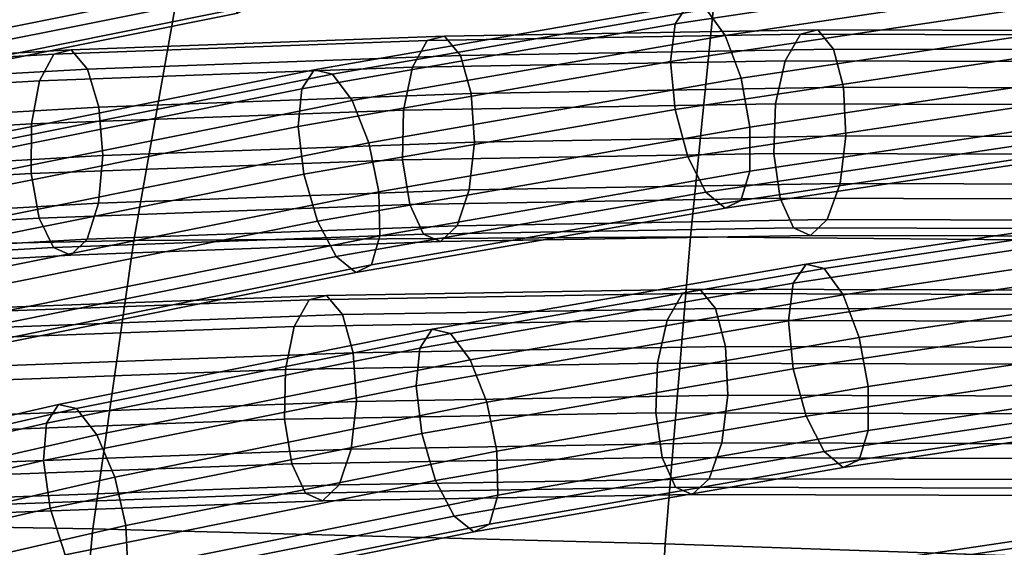
# Model space of a CAD drawing. Extents: x -17.1 to 17, y -16.8 to 19.
# Drawn here: x -2.7 to -1.5, y 16.9 to 17.6 of the extents above; entities that cross this region are included whole.
import ezdxf

# ---------------------------------------------------------------- set-up
doc = ezdxf.new("R2010")
doc.units = 0
doc.header["$MEASUREMENT"] = 0
doc.layers.add('Knoll Studio Chair Cushion', color=2, linetype='CONTINUOUS')
doc.layers.add('Knoll Studio Chair Frame', color=2, linetype='CONTINUOUS')

msp = doc.modelspace()

# ---------------------------------------------------------------- linework, layer by layer
at = {"layer": 'Knoll Studio Chair Cushion'}
for points in [[(-1.8612, 17.7467, 42.7702), (-1.9044, 17.3147, 42.5106), (-1.2553, 17.3088, 42.5886), (-1.2337, 17.7658, 42.84)], [(-2.4902, 17.7108, 42.668), (-2.5607, 17.3104, 42.3984), (-1.9044, 17.3147, 42.5106), (-1.8612, 17.7467, 42.7702)], [(-3.1173, 17.661, 42.5384), (-3.2188, 17.2968, 42.2576), (-2.5607, 17.3104, 42.3984), (-2.4902, 17.7108, 42.668)], [(-2.5607, 17.3104, 42.3984), (-2.6091, 16.9705, 42.021), (-1.9342, 16.9529, 42.1365), (-1.9044, 17.3147, 42.5106)], [(-1.9044, 17.3147, 42.5106), (-1.9342, 16.9529, 42.1365), (-1.2703, 16.9299, 42.2174), (-1.2553, 17.3088, 42.5886)], [(-3.2188, 17.2968, 42.2576), (-3.2885, 16.982, 41.8768), (-2.6091, 16.9705, 42.021), (-2.5607, 17.3104, 42.3984)], [(-3.2885, 16.982, 41.8768), (-3.3275, 16.7126, 41.4407), (-2.6362, 16.6848, 41.5845), (-2.6091, 16.9705, 42.021)], [(-2.6091, 16.9705, 42.021), (-2.6362, 16.6848, 41.5845), (-1.951, 16.6532, 41.7), (-1.9342, 16.9529, 42.1365)], [(-1.9342, 16.9529, 42.1365), (-1.951, 16.6532, 41.7), (-1.2791, 16.6196, 41.7812), (-1.2703, 16.9299, 42.2174)]]:
    msp.add_3dface(points, dxfattribs=at)
at = {"layer": 'Knoll Studio Chair Frame'}
for points in [[(-2.4834, 17.6391, 38.372), (-2.4997, 17.6946, 38.3868), (-2.9378, 17.6066, 38.2122), (-2.9203, 17.5514, 38.198)], [(-2.8487, 17.586, 37.9996), (-2.411, 17.6739, 38.1739), (-2.4099, 17.622, 38.1956), (-2.8464, 17.5344, 38.0217)], [(-1.4822, 17.632, 37.648), (-1.4666, 17.6544, 37.6013), (-1.9073, 17.5885, 37.4257), (-1.9224, 17.5662, 37.4727)], [(-1.886, 17.5835, 37.3744), (-1.4454, 17.6494, 37.5499), (-1.4235, 17.6181, 37.5056), (-1.8634, 17.5523, 37.3304)], [(-2.4613, 17.5973, 38.3361), (-2.4834, 17.6391, 38.372), (-2.9203, 17.5514, 38.198), (-2.8972, 17.5098, 38.1624)], [(-1.4885, 17.5873, 37.6795), (-1.4822, 17.632, 37.648), (-1.9224, 17.5662, 37.4727), (-1.9278, 17.5216, 37.5045)], [(-2.8464, 17.5344, 38.0217), (-2.4099, 17.622, 38.1956), (-2.4198, 17.5877, 38.2364), (-2.8554, 17.5002, 38.0629)], [(-1.8634, 17.5523, 37.3304), (-1.4235, 17.6181, 37.5056), (-1.4058, 17.5677, 37.4787), (-1.8447, 17.5021, 37.3038)], [(-2.4383, 17.5788, 38.2871), (-2.4613, 17.5973, 38.3361), (-2.8972, 17.5098, 38.1624), (-2.8738, 17.4914, 38.1137)], [(-2.8554, 17.5002, 38.0629), (-2.4198, 17.5877, 38.2364), (-2.4383, 17.5788, 38.2871), (-2.8738, 17.4914, 38.1137)], [(-1.9224, 17.5662, 37.4727), (-1.9073, 17.5885, 37.4257), (-2.348, 17.5117, 37.2501), (-2.3627, 17.4895, 37.2973)], [(-2.348, 17.5117, 37.2501), (-1.9073, 17.5885, 37.4257), (-1.886, 17.5835, 37.3744), (-2.3267, 17.5067, 37.1988)], [(-2.3267, 17.5067, 37.1988), (-1.886, 17.5835, 37.3744), (-1.8634, 17.5523, 37.3304), (-2.3034, 17.4757, 37.1551)], [(-1.4842, 17.5306, 37.6884), (-1.4885, 17.5873, 37.6795), (-1.9278, 17.5216, 37.5045), (-1.9224, 17.465, 37.5139)], [(-1.9278, 17.5216, 37.5045), (-1.9224, 17.5662, 37.4727), (-2.3627, 17.4895, 37.2973), (-2.3672, 17.4451, 37.3295)], [(-2.1945, 17.5515, 38.9122), (-1.7542, 17.559, 38.7368), (-1.7747, 17.5539, 38.6851), (-2.2149, 17.5465, 38.8605)], [(-1.7358, 17.5364, 38.7825), (-1.7542, 17.559, 38.7368), (-2.1945, 17.5515, 38.9122), (-2.1757, 17.5289, 38.9577)], [(-1.8447, 17.5021, 37.3038), (-1.4058, 17.5677, 37.4787), (-1.3964, 17.5098, 37.4752), (-1.8342, 17.4443, 37.3008)], [(-1.7747, 17.5539, 38.6851), (-1.7542, 17.559, 38.7368), (-1.3139, 17.5578, 38.5614), (-1.3346, 17.5528, 38.5098)], [(-1.3139, 17.5578, 38.5614), (-1.7542, 17.559, 38.7368), (-1.7358, 17.5364, 38.7825), (-1.296, 17.5353, 38.6072)], [(-2.6551, 17.5303, 39.0359), (-2.2149, 17.5465, 38.8605), (-2.2324, 17.5149, 38.8145), (-2.6721, 17.4987, 38.9896)], [(-2.6348, 17.5353, 39.0876), (-2.1945, 17.5515, 38.9122), (-2.2149, 17.5465, 38.8605), (-2.6551, 17.5303, 39.0359)], [(-2.1757, 17.5289, 38.9577), (-2.1945, 17.5515, 38.9122), (-2.6348, 17.5353, 39.0876), (-2.6156, 17.5127, 39.1329)], [(-2.3034, 17.4757, 37.1551), (-1.8634, 17.5523, 37.3304), (-1.8447, 17.5021, 37.3038), (-2.2836, 17.4256, 37.129)], [(-2.2149, 17.5465, 38.8605), (-1.7747, 17.5539, 38.6851), (-1.7928, 17.5224, 38.6393), (-2.2324, 17.5149, 38.8145)], [(-1.7928, 17.5224, 38.6393), (-1.7747, 17.5539, 38.6851), (-1.3346, 17.5528, 38.5098), (-1.3531, 17.5212, 38.4642)], [(-3.0751, 17.5103, 39.263), (-2.6348, 17.5353, 39.0876), (-2.6551, 17.5303, 39.0359), (-3.0954, 17.5052, 39.2112)], [(-2.6156, 17.5127, 39.1329), (-2.6348, 17.5353, 39.0876), (-3.0751, 17.5103, 39.263), (-3.0556, 17.4877, 39.3082)], [(-1.7239, 17.4913, 38.8117), (-1.7358, 17.5364, 38.7825), (-2.1757, 17.5289, 38.9577), (-2.163, 17.4839, 38.9866)], [(-1.296, 17.5353, 38.6072), (-1.7358, 17.5364, 38.7825), (-1.7239, 17.4913, 38.8117), (-1.2848, 17.4902, 38.6367)], [(-3.0954, 17.5052, 39.2112), (-2.6551, 17.5303, 39.0359), (-2.6721, 17.4987, 38.9896), (-3.1117, 17.4738, 39.1648)], [(-2.163, 17.4839, 38.9866), (-2.1757, 17.5289, 38.9577), (-2.6156, 17.5127, 39.1329), (-2.6021, 17.4677, 39.1615)], [(-1.4703, 17.4748, 37.6727), (-1.4842, 17.5306, 37.6884), (-1.9224, 17.465, 37.5139), (-1.9073, 17.4094, 37.4987)], [(-2.6021, 17.4677, 39.1615), (-2.6156, 17.5127, 39.1329), (-3.0556, 17.4877, 39.3082), (-3.0413, 17.4428, 39.3365)], [(-2.3627, 17.4895, 37.2973), (-2.348, 17.5117, 37.2501), (-2.789, 17.4232, 37.0745), (-2.8031, 17.401, 37.1218)], [(-2.789, 17.4232, 37.0745), (-2.348, 17.5117, 37.2501), (-2.3267, 17.5067, 37.1988), (-2.7675, 17.4182, 37.0232)], [(-2.2429, 17.4641, 38.7847), (-2.6817, 17.448, 38.9595), (-2.6721, 17.4987, 38.9896), (-2.2324, 17.5149, 38.8145)], [(-1.9224, 17.465, 37.5139), (-1.9278, 17.5216, 37.5045), (-2.3672, 17.4451, 37.3295), (-2.3605, 17.3887, 37.3393)], [(-1.8041, 17.4716, 38.6099), (-2.2429, 17.4641, 38.7847), (-2.2324, 17.5149, 38.8145), (-1.7928, 17.5224, 38.6393)], [(-1.8041, 17.4716, 38.6099), (-1.7928, 17.5224, 38.6393), (-1.3531, 17.5212, 38.4642), (-1.3653, 17.4704, 38.4351)], [(-2.7675, 17.4182, 37.0232), (-2.3267, 17.5067, 37.1988), (-2.3034, 17.4757, 37.1551), (-2.7436, 17.3873, 36.9798)], [(-2.2836, 17.4256, 37.129), (-1.8447, 17.5021, 37.3038), (-1.8342, 17.4443, 37.3008), (-2.2718, 17.368, 37.1265)], [(-1.8342, 17.4443, 37.3008), (-1.3964, 17.5098, 37.4752), (-1.3975, 17.4575, 37.496), (-1.8342, 17.3922, 37.322)], [(-2.6817, 17.448, 38.9595), (-3.1205, 17.423, 39.1343), (-3.1117, 17.4738, 39.1648), (-2.6721, 17.4987, 38.9896)], [(-2.3672, 17.4451, 37.3295), (-2.3627, 17.4895, 37.2973), (-2.8031, 17.401, 37.1218), (-2.8066, 17.3568, 37.1544)], [(-1.721, 17.4341, 38.8178), (-1.7239, 17.4913, 38.8117), (-2.163, 17.4839, 38.9866), (-2.1592, 17.4267, 38.9923)], [(-1.2848, 17.4902, 38.6367), (-1.7239, 17.4913, 38.8117), (-1.721, 17.4341, 38.8178), (-1.2829, 17.433, 38.6432)], [(-2.1592, 17.4267, 38.9923), (-2.163, 17.4839, 38.9866), (-2.6021, 17.4677, 39.1615), (-2.5973, 17.4106, 39.1668)], [(-2.5973, 17.4106, 39.1668), (-2.6021, 17.4677, 39.1615), (-3.0413, 17.4428, 39.3365), (-3.0355, 17.3857, 39.3414)], [(-2.7436, 17.3873, 36.9798), (-2.3034, 17.4757, 37.1551), (-2.2836, 17.4256, 37.129), (-2.7226, 17.3375, 36.9541)], [(-1.8062, 17.4132, 38.6035), (-2.244, 17.4057, 38.7779), (-2.2429, 17.4641, 38.7847), (-1.8041, 17.4716, 38.6099)], [(-1.4499, 17.4327, 37.6361), (-1.4703, 17.4748, 37.6727), (-1.9073, 17.4094, 37.4987), (-1.8861, 17.3675, 37.4623)], [(-1.8062, 17.4132, 38.6035), (-1.8041, 17.4716, 38.6099), (-1.3653, 17.4704, 38.4351), (-1.3684, 17.412, 38.4291)], [(-2.244, 17.4057, 38.7779), (-2.6818, 17.3896, 38.9523), (-2.6817, 17.448, 38.9595), (-2.2429, 17.4641, 38.7847)], [(-1.9073, 17.4094, 37.4987), (-1.9224, 17.465, 37.5139), (-2.3605, 17.3887, 37.3393), (-2.3443, 17.3333, 37.3246)], [(-1.8342, 17.3922, 37.322), (-1.3975, 17.4575, 37.496), (-1.4088, 17.423, 37.5363), (-1.8448, 17.3578, 37.3626)], [(-2.6818, 17.3896, 38.9523), (-3.1196, 17.3647, 39.1267), (-3.1205, 17.423, 39.1343), (-2.6817, 17.448, 38.9595)], [(-2.3605, 17.3887, 37.3393), (-2.3672, 17.4451, 37.3295), (-2.8066, 17.3568, 37.1544), (-2.7986, 17.3007, 37.1648)], [(-2.2718, 17.368, 37.1265), (-1.8342, 17.4443, 37.3008), (-1.8342, 17.3922, 37.322), (-2.2707, 17.3161, 37.1481)], [(-1.728, 17.3779, 38.7993), (-1.721, 17.4341, 38.8178), (-2.1592, 17.4267, 38.9923), (-2.1652, 17.3704, 38.9735)], [(-1.4277, 17.414, 37.5868), (-1.4499, 17.4327, 37.6361), (-1.8861, 17.3675, 37.4623), (-1.8635, 17.3488, 37.4132)], [(-1.2829, 17.433, 38.6432), (-1.721, 17.4341, 38.8178), (-1.728, 17.3779, 38.7993), (-1.2908, 17.3767, 38.6251)], [(-2.7226, 17.3375, 36.9541), (-2.2836, 17.4256, 37.129), (-2.2718, 17.368, 37.1265), (-2.7095, 17.2802, 36.9521)], [(-2.1652, 17.3704, 38.9735), (-2.1592, 17.4267, 38.9923), (-2.5973, 17.4106, 39.1668), (-2.6024, 17.3544, 39.1476)], [(-1.8448, 17.3578, 37.3626), (-1.4088, 17.423, 37.5363), (-1.4277, 17.414, 37.5868), (-1.8635, 17.3488, 37.4132)], [(-2.6024, 17.3544, 39.1476), (-2.5973, 17.4106, 39.1668), (-3.0355, 17.3857, 39.3414), (-3.0395, 17.3295, 39.3218)], [(-1.8861, 17.3675, 37.4623), (-1.9073, 17.4094, 37.4987), (-2.3443, 17.3333, 37.3246), (-2.3221, 17.2915, 37.2886)], [(-1.7986, 17.3605, 38.6217), (-2.2355, 17.3531, 38.7957), (-2.244, 17.4057, 38.7779), (-1.8062, 17.4132, 38.6035)], [(-1.7986, 17.3605, 38.6217), (-1.8062, 17.4132, 38.6035), (-1.3684, 17.412, 38.4291), (-1.3617, 17.3593, 38.4477)], [(-2.2355, 17.3531, 38.7957), (-2.6724, 17.337, 38.9698), (-2.6818, 17.3896, 38.9523), (-2.244, 17.4057, 38.7779)], [(-2.6724, 17.337, 38.9698), (-3.1093, 17.3122, 39.1438), (-3.1196, 17.3647, 39.1267), (-2.6818, 17.3896, 38.9523)], [(-2.3443, 17.3333, 37.3246), (-2.3605, 17.3887, 37.3393), (-2.7986, 17.3007, 37.1648), (-2.7811, 17.2456, 37.1506)], [(-2.2707, 17.3161, 37.1481), (-1.8342, 17.3922, 37.322), (-1.8448, 17.3578, 37.3626), (-2.2806, 17.2818, 37.189)], [(-1.7431, 17.3355, 38.7606), (-1.728, 17.3779, 38.7993), (-2.1652, 17.3704, 38.9735), (-2.1796, 17.328, 38.9344)], [(-1.2908, 17.3767, 38.6251), (-1.728, 17.3779, 38.7993), (-1.7431, 17.3355, 38.7606), (-1.3066, 17.3343, 38.5867)], [(-2.7095, 17.2802, 36.9521), (-2.2718, 17.368, 37.1265), (-2.2707, 17.3161, 37.1481), (-2.7072, 17.2285, 36.9743)], [(-2.1796, 17.328, 38.9344), (-2.1652, 17.3704, 38.9735), (-2.6024, 17.3544, 39.1476), (-2.616, 17.312, 39.1083)], [(-1.8635, 17.3488, 37.4132), (-1.8861, 17.3675, 37.4623), (-2.3221, 17.2915, 37.2886), (-2.2991, 17.2729, 37.2397)], [(-2.616, 17.312, 39.1083), (-2.6024, 17.3544, 39.1476), (-3.0395, 17.3295, 39.3218), (-3.0525, 17.2872, 39.2821)], [(-2.2193, 17.3182, 38.8341), (-2.6556, 17.3022, 39.0079), (-2.6724, 17.337, 38.9698), (-2.2355, 17.3531, 38.7957)], [(-2.2806, 17.2818, 37.189), (-1.8448, 17.3578, 37.3626), (-1.8635, 17.3488, 37.4132), (-2.2991, 17.2729, 37.2397)], [(-1.783, 17.3256, 38.6603), (-2.2193, 17.3182, 38.8341), (-2.2355, 17.3531, 38.7957), (-1.7986, 17.3605, 38.6217)], [(-1.783, 17.3256, 38.6603), (-1.7986, 17.3605, 38.6217), (-1.3617, 17.3593, 38.4477), (-1.3467, 17.3245, 38.4865)], [(-1.343, 17.3262, 36.6006), (-1.3274, 17.3486, 36.5538), (-1.7681, 17.2827, 36.3783), (-1.7832, 17.2603, 36.4253)], [(-1.7681, 17.2827, 36.3783), (-1.3274, 17.3486, 36.5538), (-1.3063, 17.3435, 36.5024), (-1.7468, 17.2777, 36.327)], [(-1.7468, 17.2777, 36.327), (-1.3063, 17.3435, 36.5024), (-1.2843, 17.3123, 36.4582), (-1.7242, 17.2465, 36.283)], [(-2.6556, 17.3022, 39.0079), (-3.0919, 17.2774, 39.1817), (-3.1093, 17.3122, 39.1438), (-2.6724, 17.337, 38.9698)], [(-2.3221, 17.2915, 37.2886), (-2.3443, 17.3333, 37.3246), (-2.7811, 17.2456, 37.1506), (-2.758, 17.204, 37.115)], [(-2.1991, 17.3092, 38.8841), (-2.1796, 17.328, 38.9344), (-2.616, 17.312, 39.1083), (-2.6353, 17.2931, 39.0579)], [(-1.763, 17.3166, 38.7104), (-1.7431, 17.3355, 38.7606), (-2.1796, 17.328, 38.9344), (-2.1991, 17.3092, 38.8841)], [(-1.3493, 17.2815, 36.6321), (-1.343, 17.3262, 36.6006), (-1.7832, 17.2603, 36.4253), (-1.7886, 17.2158, 36.4571)], [(-1.3066, 17.3343, 38.5867), (-1.7431, 17.3355, 38.7606), (-1.763, 17.3166, 38.7104), (-1.3268, 17.3155, 38.5366)], [(-2.7072, 17.2285, 36.9743), (-2.2707, 17.3161, 37.1481), (-2.2806, 17.2818, 37.189), (-2.7163, 17.1943, 37.0154)], [(-2.1991, 17.3092, 38.8841), (-2.6353, 17.2931, 39.0579), (-2.6556, 17.3022, 39.0079), (-2.2193, 17.3182, 38.8341)], [(-1.763, 17.3166, 38.7104), (-2.1991, 17.3092, 38.8841), (-2.2193, 17.3182, 38.8341), (-1.783, 17.3256, 38.6603)], [(-1.763, 17.3166, 38.7104), (-1.783, 17.3256, 38.6603), (-1.3467, 17.3245, 38.4865), (-1.3268, 17.3155, 38.5366)], [(-2.6353, 17.2931, 39.0579), (-2.616, 17.312, 39.1083), (-3.0525, 17.2872, 39.2821), (-3.0714, 17.2684, 39.2316)], [(-1.7242, 17.2465, 36.283), (-1.2843, 17.3123, 36.4582), (-1.2666, 17.2619, 36.4313), (-1.7055, 17.1962, 36.2564)], [(-2.6353, 17.2931, 39.0579), (-3.0714, 17.2684, 39.2316), (-3.0919, 17.2774, 39.1817), (-2.6556, 17.3022, 39.0079)], [(-2.2991, 17.2729, 37.2397), (-2.3221, 17.2915, 37.2886), (-2.758, 17.204, 37.115), (-2.7346, 17.1855, 37.0662)], [(-2.7163, 17.1943, 37.0154), (-2.2806, 17.2818, 37.189), (-2.2991, 17.2729, 37.2397), (-2.7346, 17.1855, 37.0662)], [(-1.7832, 17.2603, 36.4253), (-1.7681, 17.2827, 36.3783), (-2.2089, 17.2059, 36.2027), (-2.2235, 17.1836, 36.2499)], [(-2.2089, 17.2059, 36.2027), (-1.7681, 17.2827, 36.3783), (-1.7468, 17.2777, 36.327), (-2.1875, 17.2009, 36.1514)], [(-1.3451, 17.2247, 36.641), (-1.3493, 17.2815, 36.6321), (-1.7886, 17.2158, 36.4571), (-1.7832, 17.1592, 36.4665)], [(-2.1875, 17.2009, 36.1514), (-1.7468, 17.2777, 36.327), (-1.7242, 17.2465, 36.283), (-2.1642, 17.1698, 36.1077)], [(-1.7886, 17.2158, 36.4571), (-1.7832, 17.2603, 36.4253), (-2.2235, 17.1836, 36.2499), (-2.228, 17.1392, 36.2821)], [(-1.7055, 17.1962, 36.2564), (-1.2666, 17.2619, 36.4313), (-1.2573, 17.2039, 36.4278), (-1.695, 17.1384, 36.2534)], [(-2.7739, 17.2295, 38.0402), (-2.3337, 17.2456, 37.8648), (-2.3541, 17.2406, 37.8131), (-2.7943, 17.2244, 37.9884)], [(-2.3149, 17.2231, 37.9103), (-2.3337, 17.2456, 37.8648), (-2.7739, 17.2295, 38.0402), (-2.7548, 17.2069, 38.0855)], [(-2.3541, 17.2406, 37.8131), (-1.9139, 17.2481, 37.6377), (-1.9319, 17.2165, 37.5919), (-2.3716, 17.2091, 37.7671)], [(-2.3337, 17.2456, 37.8648), (-1.8934, 17.2531, 37.6894), (-1.9139, 17.2481, 37.6377), (-2.3541, 17.2406, 37.8131)], [(-1.875, 17.2305, 37.735), (-1.8934, 17.2531, 37.6894), (-2.3337, 17.2456, 37.8648), (-2.3149, 17.2231, 37.9103)], [(-2.1642, 17.1698, 36.1077), (-1.7242, 17.2465, 36.283), (-1.7055, 17.1962, 36.2564), (-2.1445, 17.1197, 36.0816)], [(-1.9319, 17.2165, 37.5919), (-1.9139, 17.2481, 37.6377), (-1.4737, 17.2469, 37.4624), (-1.4923, 17.2154, 37.4168)], [(-1.9139, 17.2481, 37.6377), (-1.8934, 17.2531, 37.6894), (-1.4531, 17.252, 37.514), (-1.4737, 17.2469, 37.4624)], [(-1.4531, 17.252, 37.514), (-1.8934, 17.2531, 37.6894), (-1.875, 17.2305, 37.735), (-1.4351, 17.2294, 37.5598)], [(-2.7943, 17.2244, 37.9884), (-2.3541, 17.2406, 37.8131), (-2.3716, 17.2091, 37.7671), (-2.8113, 17.1929, 37.9422)], [(-2.3022, 17.178, 37.9392), (-2.3149, 17.2231, 37.9103), (-2.7548, 17.2069, 38.0855), (-2.7413, 17.1619, 38.1141)], [(-1.8631, 17.1855, 37.7643), (-1.875, 17.2305, 37.735), (-2.3149, 17.2231, 37.9103), (-2.3022, 17.178, 37.9392)], [(-1.4351, 17.2294, 37.5598), (-1.875, 17.2305, 37.735), (-1.8631, 17.1855, 37.7643), (-1.4239, 17.1843, 37.5893)], [(-1.3311, 17.1689, 36.6253), (-1.3451, 17.2247, 36.641), (-1.7832, 17.1592, 36.4665), (-1.7681, 17.1035, 36.4512)], [(-1.9433, 17.1657, 37.5625), (-2.3821, 17.1583, 37.7373), (-2.3716, 17.2091, 37.7671), (-1.9319, 17.2165, 37.5919)], [(-1.7832, 17.1592, 36.4665), (-1.7886, 17.2158, 36.4571), (-2.228, 17.1392, 36.2821), (-2.2213, 17.0828, 36.2919)], [(-1.9433, 17.1657, 37.5625), (-1.9319, 17.2165, 37.5919), (-1.4923, 17.2154, 37.4168), (-1.5045, 17.1646, 37.3877)], [(-2.3821, 17.1583, 37.7373), (-2.8209, 17.1421, 37.9121), (-2.8113, 17.1929, 37.9422), (-2.3716, 17.2091, 37.7671)], [(-2.2235, 17.1836, 36.2499), (-2.2089, 17.2059, 36.2027), (-2.6498, 17.1173, 36.0271), (-2.6639, 17.0952, 36.0744)], [(-2.6498, 17.1173, 36.0271), (-2.2089, 17.2059, 36.2027), (-2.1875, 17.2009, 36.1514), (-2.6283, 17.1124, 35.9758)], [(-2.6283, 17.1124, 35.9758), (-2.1875, 17.2009, 36.1514), (-2.1642, 17.1698, 36.1077), (-2.6044, 17.0814, 35.9324)], [(-1.695, 17.1384, 36.2534), (-1.2573, 17.2039, 36.4278), (-1.2583, 17.1516, 36.4486), (-1.695, 17.0863, 36.2746)], [(-2.1445, 17.1197, 36.0816), (-1.7055, 17.1962, 36.2564), (-1.695, 17.1384, 36.2534), (-2.1327, 17.0622, 36.0791)], [(-2.2984, 17.1208, 37.9449), (-2.3022, 17.178, 37.9392), (-2.7413, 17.1619, 38.1141), (-2.7365, 17.1047, 38.1194)], [(-2.228, 17.1392, 36.2821), (-2.2235, 17.1836, 36.2499), (-2.6639, 17.0952, 36.0744), (-2.6674, 17.051, 36.107)], [(-1.8602, 17.1283, 37.7703), (-1.8631, 17.1855, 37.7643), (-2.3022, 17.178, 37.9392), (-2.2984, 17.1208, 37.9449)], [(-1.4239, 17.1843, 37.5893), (-1.8631, 17.1855, 37.7643), (-1.8602, 17.1283, 37.7703), (-1.4221, 17.1271, 37.5958)], [(-2.6044, 17.0814, 35.9324), (-2.1642, 17.1698, 36.1077), (-2.1445, 17.1197, 36.0816), (-2.5834, 17.0316, 35.9067)], [(-1.9454, 17.1073, 37.5561), (-2.3832, 17.0998, 37.7305), (-2.3821, 17.1583, 37.7373), (-1.9433, 17.1657, 37.5625)], [(-1.9454, 17.1073, 37.5561), (-1.9433, 17.1657, 37.5625), (-1.5045, 17.1646, 37.3877), (-1.5076, 17.1061, 37.3817)], [(-1.3107, 17.1268, 36.5887), (-1.3311, 17.1689, 36.6253), (-1.7681, 17.1035, 36.4512), (-1.7469, 17.0616, 36.4149)], [(-2.3832, 17.0998, 37.7305), (-2.821, 17.0837, 37.9049), (-2.8209, 17.1421, 37.9121), (-2.3821, 17.1583, 37.7373)], [(-1.7681, 17.1035, 36.4512), (-1.7832, 17.1592, 36.4665), (-2.2213, 17.0828, 36.2919), (-2.2051, 17.0274, 36.2772)], [(-1.695, 17.0863, 36.2746), (-1.2583, 17.1516, 36.4486), (-1.2696, 17.1171, 36.4889), (-1.7056, 17.0519, 36.3152)], [(-2.2213, 17.0828, 36.2919), (-2.228, 17.1392, 36.2821), (-2.6674, 17.051, 36.107), (-2.6595, 16.9949, 36.1174)], [(-2.1327, 17.0622, 36.0791), (-1.695, 17.1384, 36.2534), (-1.695, 17.0863, 36.2746), (-2.1316, 17.0103, 36.1007)], [(-2.6639, 17.0952, 36.0744), (-2.6498, 17.1173, 36.0271), (-3.091, 17.0161, 35.8513), (-3.1045, 16.994, 35.8989)], [(-3.091, 17.0161, 35.8513), (-2.6498, 17.1173, 36.0271), (-2.6283, 17.1124, 35.9758), (-3.0694, 17.0111, 35.8001)], [(-2.3044, 17.0646, 37.9261), (-2.2984, 17.1208, 37.9449), (-2.7365, 17.1047, 38.1194), (-2.7416, 17.0485, 38.1002)], [(-2.5834, 17.0316, 35.9067), (-2.1445, 17.1197, 36.0816), (-2.1327, 17.0622, 36.0791), (-2.5703, 16.9743, 35.9047)], [(-1.8672, 17.072, 37.7519), (-1.8602, 17.1283, 37.7703), (-2.2984, 17.1208, 37.9449), (-2.3044, 17.0646, 37.9261)], [(-1.4221, 17.1271, 37.5958), (-1.8602, 17.1283, 37.7703), (-1.8672, 17.072, 37.7519), (-1.43, 17.0709, 37.5777)], [(-1.2885, 17.1081, 36.5394), (-1.3107, 17.1268, 36.5887), (-1.7469, 17.0616, 36.4149), (-1.7243, 17.043, 36.3658)], [(-1.7056, 17.0519, 36.3152), (-1.2696, 17.1171, 36.4889), (-1.2885, 17.1081, 36.5394), (-1.7243, 17.043, 36.3658)], [(-3.0694, 17.0111, 35.8001), (-2.6283, 17.1124, 35.9758), (-2.6044, 17.0814, 35.9324), (-3.0446, 16.9804, 35.757)], [(-1.9378, 17.0546, 37.5743), (-2.3747, 17.0472, 37.7483), (-2.3832, 17.0998, 37.7305), (-1.9454, 17.1073, 37.5561)], [(-1.9378, 17.0546, 37.5743), (-1.9454, 17.1073, 37.5561), (-1.5076, 17.1061, 37.3817), (-1.5009, 17.0535, 37.4002)], [(-2.6674, 17.051, 36.107), (-2.6639, 17.0952, 36.0744), (-3.1045, 16.994, 35.8989), (-3.1069, 16.9501, 35.9319)], [(-2.3747, 17.0472, 37.7483), (-2.8116, 17.0311, 37.9224), (-2.821, 17.0837, 37.9049), (-2.3832, 17.0998, 37.7305)], [(-1.7469, 17.0616, 36.4149), (-1.7681, 17.1035, 36.4512), (-2.2051, 17.0274, 36.2772), (-2.1829, 16.9856, 36.2412)], [(-2.2051, 17.0274, 36.2772), (-2.2213, 17.0828, 36.2919), (-2.6595, 16.9949, 36.1174), (-2.6419, 16.9397, 36.1032)], [(-2.1316, 17.0103, 36.1007), (-1.695, 17.0863, 36.2746), (-1.7056, 17.0519, 36.3152), (-2.1414, 16.9759, 36.1416)], [(-3.0446, 16.9804, 35.757), (-2.6044, 17.0814, 35.9324), (-2.5834, 17.0316, 35.9067), (-3.0225, 16.9308, 35.7318)], [(-1.8823, 17.0296, 37.7131), (-1.8672, 17.072, 37.7519), (-2.3044, 17.0646, 37.9261), (-2.3188, 17.0222, 37.887)], [(-1.43, 17.0709, 37.5777), (-1.8672, 17.072, 37.7519), (-1.8823, 17.0296, 37.7131), (-1.4458, 17.0285, 37.5393)], [(-2.3188, 17.0222, 37.887), (-2.3044, 17.0646, 37.9261), (-2.7416, 17.0485, 38.1002), (-2.7552, 17.0061, 38.0609)], [(-2.5703, 16.9743, 35.9047), (-2.1327, 17.0622, 36.0791), (-2.1316, 17.0103, 36.1007), (-2.568, 16.9227, 35.9269)], [(-1.7243, 17.043, 36.3658), (-1.7469, 17.0616, 36.4149), (-2.1829, 16.9856, 36.2412), (-2.1599, 16.9671, 36.1923)], [(-2.6595, 16.9949, 36.1174), (-2.6674, 17.051, 36.107), (-3.1069, 16.9501, 35.9319), (-3.0976, 16.8943, 35.9429)], [(-2.3585, 17.0124, 37.7867), (-2.7948, 16.9963, 37.9605), (-2.8116, 17.0311, 37.9224), (-2.3747, 17.0472, 37.7483)], [(-1.9222, 17.0198, 37.6128), (-2.3585, 17.0124, 37.7867), (-2.3747, 17.0472, 37.7483), (-1.9378, 17.0546, 37.5743)], [(-2.1414, 16.9759, 36.1416), (-1.7056, 17.0519, 36.3152), (-1.7243, 17.043, 36.3658), (-2.1599, 16.9671, 36.1923)], [(-1.9222, 17.0198, 37.6128), (-1.9378, 17.0546, 37.5743), (-1.5009, 17.0535, 37.4002), (-1.4859, 17.0186, 37.439)], [(-3.0225, 16.9308, 35.7318), (-2.5834, 17.0316, 35.9067), (-2.5703, 16.9743, 35.9047), (-3.0079, 16.8738, 35.7304)], [(-2.1829, 16.9856, 36.2412), (-2.2051, 17.0274, 36.2772), (-2.6419, 16.9397, 36.1032), (-2.6188, 16.8981, 36.0676)], [(-1.9022, 17.0108, 37.663), (-1.8823, 17.0296, 37.7131), (-2.3188, 17.0222, 37.887), (-2.3383, 17.0033, 37.8367)], [(-1.4458, 17.0285, 37.5393), (-1.8823, 17.0296, 37.7131), (-1.9022, 17.0108, 37.663), (-1.466, 17.0096, 37.4892)], [(-2.3383, 17.0033, 37.8367), (-2.7744, 16.9873, 38.0104), (-2.7948, 16.9963, 37.9605), (-2.3585, 17.0124, 37.7867)], [(-2.3383, 17.0033, 37.8367), (-2.3188, 17.0222, 37.887), (-2.7552, 17.0061, 38.0609), (-2.7744, 16.9873, 38.0104)], [(-1.9022, 17.0108, 37.663), (-2.3383, 17.0033, 37.8367), (-2.3585, 17.0124, 37.7867), (-1.9222, 17.0198, 37.6128)], [(-1.9022, 17.0108, 37.663), (-1.9222, 17.0198, 37.6128), (-1.4859, 17.0186, 37.439), (-1.466, 17.0096, 37.4892)], [(-2.568, 16.9227, 35.9269), (-2.1316, 17.0103, 36.1007), (-2.1414, 16.9759, 36.1416), (-2.5771, 16.8885, 35.968)], [(-1.2274, 16.98, 35.4608), (-1.2118, 17.0024, 35.414), (-1.6525, 16.9365, 35.2385), (-1.6676, 16.9141, 35.2854)], [(-1.6525, 16.9365, 35.2385), (-1.2118, 17.0024, 35.414), (-1.1907, 16.9973, 35.3626), (-1.6312, 16.9315, 35.1871)], [(-2.6419, 16.9397, 36.1032), (-2.6595, 16.9949, 36.1174), (-3.0976, 16.8943, 35.9429), (-3.0787, 16.8394, 35.9292)], [(-1.6312, 16.9315, 35.1871), (-1.1907, 16.9973, 35.3626), (-1.1687, 16.9661, 35.3184), (-1.6086, 16.9003, 35.1431)], [(-2.1599, 16.9671, 36.1923), (-2.1829, 16.9856, 36.2412), (-2.6188, 16.8981, 36.0676), (-2.5954, 16.8796, 36.0188)], [(-1.2337, 16.9353, 35.4922), (-1.2274, 16.98, 35.4608), (-1.6676, 16.9141, 35.2854), (-1.673, 16.8696, 35.3172)], [(-3.0079, 16.8738, 35.7304), (-2.5703, 16.9743, 35.9047), (-2.568, 16.9227, 35.9269), (-3.0043, 16.8225, 35.753)], [(-2.5771, 16.8885, 35.968), (-2.1414, 16.9759, 36.1416), (-2.1599, 16.9671, 36.1923), (-2.5954, 16.8796, 36.0188)], [(-1.6086, 16.9003, 35.1431), (-1.1687, 16.9661, 35.3184), (-1.151, 16.9157, 35.2914), (-1.5899, 16.85, 35.1166)]]:
    msp.add_3dface(points, dxfattribs=at)

doc.saveas('drawing.dxf')
